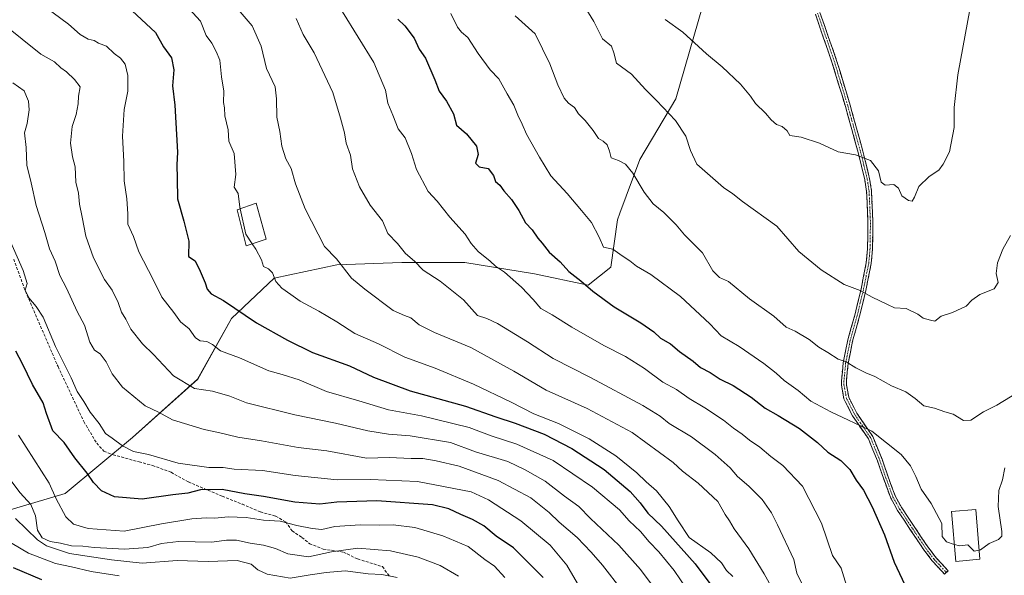
# Model space of a CAD drawing. Units: metres. Extents: x 648184 to 651642, y 4739279 to 4741666.
# Drawn here: x 649028 to 649377, y 4740423 to 4740620 of the extents above; entities that cross this region are included whole.
import ezdxf

# ---------------------------------------------------------------- set-up
doc = ezdxf.new("R2010")
doc.units = ezdxf.units.M
doc.header["$MEASUREMENT"] = 0
doc.linetypes.add('TRAZO_Y_PUNTO', pattern=[1, 0.5, -0.25, 0, -0.25])
doc.linetypes.add('TRAZOSX2', pattern=[1.5, 1, -0.5])
for name, color, linetype, lineweight in [('Arbolado forestal CxS', 92, 'Continuous', 0), ('Camino', 19, 'TRAZOSX2', 0), ('Camino Cxs', 19, 'Continuous', 0), ('Camino eje', 19, 'TRAZO_Y_PUNTO', 0), ('Curva de nivel maestra', 36, 'Continuous', 30), ('Curva de nivel normal', 36, 'Continuous', 0), ('Edificación', 1, 'Continuous', 13), ('Edificación Cxs', 1, 'Continuous', 13), ('Matorral CxS', 135, 'Continuous', 0), ('Senda', 19, 'TRAZOSX2', 0)]:
    doc.layers.add(name, color=color, linetype=linetype, lineweight=lineweight)

# ---------------------------------------------------------------- blocks, each defined once
blk = doc.blocks.new('*U152')
at = {"layer": 'Arbolado forestal CxS', "color": 92, "linetype": 'Continuous', "lineweight": 0}
blk.add_polyline3d([(649273.2435, 4740636.5499, 1149.4323), (649260.5089, 4740592.1799, 1141.0811), (649247.7745, 4740570.6913, 1136.042), (649240.6111, 4740551.5907, 1132.3355), (649239.8149, 4740549.2027, 1131.7869), (649237.4267, 4740532.4903, 1127.7556), (649229.4675, 4740526.1233, 1124.9102), (649210.3669, 4740530.1025, 1122.0684), (649185.6951, 4740534.0819, 1117.7932), (649184.1031, 4740534.0817, 1117.4606), (649163.4103, 4740534.0819, 1113.8941), (649140.3303, 4740533.2873, 1109.5664), (649118.0453, 4740528.5115, 1104.9316), (649102.9243, 4740514.1861, 1098.1781), (649090.9849, 4740492.6985, 1090.1879), (649067.9045, 4740472.0063, 1080.5842), (649044.0285, 4740452.1097, 1071.2151), (649022.5393, 4740445.7431, 1058.9027)], dxfattribs=at)
blk = doc.blocks.new('*U153')
at = {"layer": 'Matorral CxS', "color": 135, "linetype": 'Continuous', "lineweight": 0}
blk.add_polyline3d([(649022.5393, 4740445.7431, 1058.9027), (649044.0285, 4740452.1097, 1071.2151), (649067.9045, 4740472.0063, 1080.5842), (649090.9849, 4740492.6985, 1090.1879), (649102.9243, 4740514.1861, 1098.1781), (649118.0453, 4740528.5115, 1104.9316), (649140.3303, 4740533.2873, 1109.5664), (649163.4103, 4740534.0819, 1113.8941), (649184.1031, 4740534.0817, 1117.4606), (649185.6951, 4740534.0819, 1117.7932), (649210.3669, 4740530.1025, 1122.0684), (649229.4675, 4740526.1233, 1124.9102), (649237.4267, 4740532.4903, 1127.7556), (649239.8149, 4740549.2027, 1131.7869), (649240.6111, 4740551.5907, 1132.3355), (649247.7745, 4740570.6913, 1136.042), (649260.5089, 4740592.1799, 1141.0811), (649273.2435, 4740636.5499, 1149.4323)], dxfattribs=at)
blk = doc.blocks.new('*U174')
at = {"layer": 'Curva de nivel normal', "color": 36, "linetype": 'Continuous', "lineweight": 0}
blk.add_polyline3d([(649026.39, 4740443.33, 1060), (649034.17, 4740435.69, 1060), (649037.41, 4740433.62, 1060), (649045.5, 4740430.84, 1060), (649060.48, 4740428.6, 1060), (649071.28, 4740427.5, 1060), (649083.69, 4740428.34, 1060), (649094.65, 4740428.02, 1060), (649104.97, 4740428.34, 1060), (649109.97, 4740427.09, 1060), (649112.31, 4740425.06, 1060), (649115.64, 4740423.58, 1060), (649123.78, 4740422.14, 1060), (649130.89, 4740423.34, 1060), (649136.52, 4740424.09, 1060), (649143.26, 4740424.71, 1060), (649151.37, 4740423.67, 1060), (649156.29, 4740423.39, 1060), (649161.67, 4740422.39, 1060)], dxfattribs=at)
blk = doc.blocks.new('*U175')
at = {"layer": 'Curva de nivel normal', "color": 36, "linetype": 'Continuous', "lineweight": 0}
blk.add_polyline3d([(649256.7, 4740620.34, 1145), (649262.98, 4740615.82, 1145), (649271.34, 4740608.12, 1145), (649276.95, 4740603.53, 1145), (649283.44, 4740597.31, 1145), (649286.94, 4740593.1, 1145), (649288.7, 4740590.45, 1145), (649292.31, 4740587.09, 1145), (649294.29, 4740584.69, 1145), (649296.22, 4740583.07, 1145), (649298.18, 4740582.37, 1145), (649299.94, 4740580.79, 1145), (649300.96, 4740579.14, 1145), (649304.93, 4740578.6, 1145), (649311.37, 4740576.46, 1145), (649318.01, 4740573.32, 1145), (649324.18, 4740572.28, 1145), (649329.46, 4740570.23, 1145), (649332.36, 4740566.57, 1145), (649333.33, 4740562.55, 1145), (649334.75, 4740561.55, 1145), (649337.79, 4740561.74, 1145), (649339.4, 4740560.46, 1145), (649340.64, 4740557.8, 1145), (649342.98, 4740556.13, 1145), (649344.22, 4740555.91, 1145), (649345.07, 4740557.33, 1145), (649346.7, 4740561.05, 1145), (649350.25, 4740564.65, 1145), (649353.71, 4740566.82, 1145), (649355.31, 4740569.01, 1145), (649357.5, 4740573.34, 1145), (649359.19, 4740582, 1145), (649359.18, 4740589.11, 1145), (649360.46, 4740600.69, 1145), (649364.82, 4740624.46, 1145)], dxfattribs=at)
blk = doc.blocks.new('*U179')
at = {"layer": 'Curva de nivel normal', "color": 36, "linetype": 'Continuous', "lineweight": 0}
blk.add_polyline3d([(649019.35, 4740437.8, 1055), (649031, 4740430.96, 1055), (649040.58, 4740427.29, 1055), (649046.23, 4740426.13, 1055), (649053.21, 4740424.45, 1055), (649063.18, 4740422.96, 1055)], dxfattribs=at)
blk = doc.blocks.new('*U188')
at = {"layer": 'Curva de nivel normal', "color": 36, "linetype": 'Continuous', "lineweight": 0}
blk.add_polyline3d([(649368.044, 4740432.0655, 1130), (649368.46, 4740432.16, 1130), (649371.57, 4740434.48, 1130), (649374.87, 4740435.81, 1130), (649376.04, 4740437.02, 1130), (649376.08, 4740438.64, 1130), (649374.75, 4740447.58, 1130), (649375.05, 4740453.24, 1130), (649376.31, 4740457, 1130), (649377.11, 4740461.32, 1130)], dxfattribs=at)
blk = doc.blocks.new('*U192')
at = {"layer": 'Curva de nivel normal', "color": 36, "linetype": 'Continuous', "lineweight": 0}
blk.add_polyline3d([(649022.16, 4740618.63, 1090), (649035.39, 4740608.03, 1090), (649040.18, 4740605.32, 1090), (649042.48, 4740603.18, 1090), (649044.5, 4740601.75, 1090), (649047.29, 4740599.02, 1090), (649049.3, 4740596.45, 1090), (649048.68, 4740593.11, 1090), (649048.62, 4740590.4, 1090), (649047.89, 4740586.61, 1090), (649046.5, 4740582.3, 1090), (649045.95, 4740576.42, 1090), (649046.63, 4740571.53, 1090), (649047.51, 4740568.04, 1090), (649047.8, 4740562.6, 1090), (649048.69, 4740558.66, 1090), (649049.11, 4740554.79, 1090), (649050.09, 4740550.24, 1090), (649051.31, 4740543.48, 1090), (649054.02, 4740535.81, 1090), (649058, 4740528.02, 1090), (649060.64, 4740524.26, 1090), (649062.8, 4740519.91, 1090), (649064, 4740516.49, 1090), (649065.46, 4740513.96, 1090), (649067.32, 4740510.49, 1090), (649071.46, 4740505.3, 1090), (649075.34, 4740501.5, 1090), (649082.39, 4740493.89, 1090), (649089.91, 4740489.41, 1090), (649096.29, 4740488.46, 1090), (649102.34, 4740486.72, 1090), (649108.34, 4740484.34, 1090), (649125.38, 4740480.07, 1090), (649139.87, 4740477.13, 1090), (649151.35, 4740474.4, 1090), (649158.62, 4740473.21, 1090), (649166.32, 4740472.63, 1090), (649180.66, 4740470.25, 1090), (649189.42, 4740466.91, 1090), (649200.99, 4740463.5, 1090), (649207.04, 4740460.57, 1090), (649214.13, 4740456.5, 1090), (649221.02, 4740451.24, 1090), (649226.13, 4740447.51, 1090), (649230.26, 4740443.24, 1090), (649240.3, 4740433.81, 1090), (649247.92, 4740425.19, 1090), (649257.06, 4740413.03, 1090)], dxfattribs=at)
blk = doc.blocks.new('*U205')
at = {"layer": 'Curva de nivel normal', "color": 36, "linetype": 'Continuous', "lineweight": 0}
blk.add_polyline3d([(649203.56, 4740621.56, 1135), (649210.68, 4740615.18, 1135), (649215.88, 4740604.55, 1135), (649218.61, 4740597.11, 1135), (649220.94, 4740592.44, 1135), (649222.42, 4740590.6, 1135), (649224.52, 4740589.12, 1135), (649226, 4740586.87, 1135), (649228.38, 4740584.45, 1135), (649231.2, 4740580.92, 1135), (649233.08, 4740578.06, 1135), (649234.71, 4740577.1, 1135), (649236.16, 4740575.85, 1135), (649236.99, 4740573.59, 1135), (649237.59, 4740571.22, 1135), (649240.13, 4740570.34, 1135), (649242.63, 4740569.01, 1135), (649245.28, 4740565.76, 1135), (649249.33, 4740559.08, 1135), (649252.51, 4740554.97, 1135), (649256.23, 4740551.9, 1135), (649260.56, 4740547.42, 1135), (649263.6, 4740543.95, 1135), (649269.96, 4740537.48, 1135), (649273.65, 4740531.17, 1135), (649276.01, 4740528.84, 1135), (649279.22, 4740527.32, 1135), (649286.59, 4740521.23, 1135), (649295.2, 4740515.1, 1135), (649299.67, 4740511.15, 1135), (649302.86, 4740509.78, 1135), (649307.76, 4740506.74, 1135), (649311.25, 4740504.03, 1135), (649314.42, 4740502.16, 1135), (649318.02, 4740499.77, 1135), (649320.94, 4740498.88, 1135), (649324.26, 4740496.8, 1135), (649327.83, 4740494.95, 1135), (649331.08, 4740493.63, 1135), (649336.99, 4740490.38, 1135), (649341.98, 4740488.22, 1135), (649345.4, 4740485.88, 1135), (649348.36, 4740483.23, 1135), (649352.21, 4740482.38, 1135), (649355.88, 4740481.09, 1135), (649358.8, 4740480.35, 1135), (649362.46, 4740478.11, 1135), (649365.04, 4740478.16, 1135), (649369.58, 4740481.11, 1135), (649374.3, 4740483.52, 1135), (649384.57, 4740489.81, 1135)], dxfattribs=at)
blk = doc.blocks.new('*U207')
at = {"layer": 'Curva de nivel normal', "color": 36, "linetype": 'Continuous', "lineweight": 0}
blk.add_polyline3d([(649024.36, 4740457.19, 1065), (649028.05, 4740452.42, 1065), (649031.8, 4740448.24, 1065), (649033.48, 4740444.3, 1065), (649034.23, 4740439.18, 1065), (649035.91, 4740436.41, 1065), (649038.66, 4740435.15, 1065), (649042.34, 4740434.52, 1065), (649046.31, 4740433.59, 1065), (649050.3, 4740433.51, 1065), (649054.3, 4740432.95, 1065), (649058.73, 4740432.78, 1065), (649064.99, 4740432.37, 1065), (649073.26, 4740433.06, 1065), (649078.16, 4740434.47, 1065), (649084.23, 4740435.19, 1065), (649095.99, 4740434.95, 1065), (649101.26, 4740435.63, 1065), (649104.72, 4740435.65, 1065), (649109.63, 4740434.53, 1065), (649114.28, 4740433.87, 1065), (649118.52, 4740432.66, 1065), (649122.94, 4740430.76, 1065), (649130.27, 4740429.71, 1065), (649138.37, 4740431.48, 1065), (649147.78, 4740432.78, 1065), (649159.39, 4740431.86, 1065), (649169.13, 4740429.57, 1065), (649176.98, 4740426.68, 1065), (649183.5, 4740422.89, 1065)], dxfattribs=at)
blk = doc.blocks.new('*U215')
at = {"layer": 'Curva de nivel normal', "color": 36, "linetype": 'Continuous', "lineweight": 0}
blk.add_polyline3d([(649027.47, 4740472.8, 1070), (649038.32, 4740455.82, 1070), (649040.81, 4740450.24, 1070), (649044.3, 4740443.88, 1070), (649046.98, 4740441.28, 1070), (649052.19, 4740439.8, 1070), (649064.9, 4740438.76, 1070), (649078.12, 4740441.35, 1070), (649088.97, 4740443.21, 1070), (649094.03, 4740443.58, 1070), (649097.09, 4740443.42, 1070), (649101.84, 4740443.85, 1070), (649108.17, 4740443.62, 1070), (649114.31, 4740442.75, 1070), (649120.27, 4740442.4, 1070), (649126.08, 4740440.78, 1070), (649131.57, 4740439.8, 1070), (649134.96, 4740439.38, 1070), (649139.62, 4740440.51, 1070), (649148.62, 4740441.04, 1070), (649155.62, 4740440.9, 1070), (649160.24, 4740441.02, 1070), (649167.94, 4740440.13, 1070), (649177.93, 4740437.13, 1070), (649186.82, 4740433.35, 1070), (649192.84, 4740428.71, 1070), (649196.17, 4740426.36, 1070), (649199.88, 4740422.41, 1070)], dxfattribs=at)
blk = doc.blocks.new('*U219')
at = {"layer": 'Curva de nivel normal', "color": 36, "linetype": 'Continuous', "lineweight": 0}
blk.add_polyline3d([(649241.43, 4740417.8, 1085), (649234.55, 4740426.79, 1085), (649230.48, 4740431.34, 1085), (649225.48, 4740436.6, 1085), (649219.14, 4740442.01, 1085), (649215.6, 4740445.47, 1085), (649209.11, 4740450.63, 1085), (649197.57, 4740456.75, 1085), (649183.71, 4740461.9, 1085), (649175.52, 4740463.72, 1085), (649170.76, 4740464.62, 1085), (649166.7, 4740464.56, 1085), (649158.86, 4740464.94, 1085), (649150.87, 4740464.66, 1085), (649136.72, 4740467.24, 1085), (649126.58, 4740468.5, 1085), (649113.67, 4740470.82, 1085), (649105.18, 4740472.1, 1085), (649098.35, 4740473.85, 1085), (649093.32, 4740474.88, 1085), (649082.07, 4740478.24, 1085), (649077.04, 4740481.04, 1085), (649072.4, 4740483.31, 1085), (649064.28, 4740489.83, 1085), (649060.62, 4740494.61, 1085), (649058.51, 4740498.91, 1085), (649056.36, 4740501.74, 1085), (649054.4, 4740503.01, 1085), (649052.8, 4740505.8, 1085), (649050.85, 4740511.87, 1085), (649048.29, 4740516.69, 1085), (649044.46, 4740524.98, 1085), (649042.17, 4740529.45, 1085), (649040.43, 4740534.61, 1085), (649038.42, 4740538.9, 1085), (649036.78, 4740544.78, 1085), (649033.71, 4740554.27, 1085), (649031.98, 4740562.32, 1085), (649030.48, 4740568.63, 1085), (649030.19, 4740574.87, 1085), (649029.58, 4740580.14, 1085), (649030.5, 4740583.45, 1085), (649031.2, 4740588.26, 1085), (649031.02, 4740591.37, 1085), (649030.25, 4740592.95, 1085), (649029.5, 4740595.03, 1085), (649025.42, 4740597.89, 1085)], dxfattribs=at)
blk = doc.blocks.new('*U220')
at = {"layer": 'Curva de nivel normal', "color": 36, "linetype": 'Continuous', "lineweight": 0}
blk.add_polyline3d([(649225.62, 4740420.23, 1080), (649221.9, 4740426.77, 1080), (649215.99, 4740433.86, 1080), (649205.55, 4740442.41, 1080), (649194.04, 4740449.92, 1080), (649187.98, 4740452.74, 1080), (649168.95, 4740456.46, 1080), (649152.24, 4740457.08, 1080), (649140.43, 4740456.98, 1080), (649125.58, 4740458.55, 1080), (649113.96, 4740460.29, 1080), (649103.97, 4740460.8, 1080), (649099.97, 4740461.4, 1080), (649094.9, 4740461.44, 1080), (649084.03, 4740462.92, 1080), (649073.55, 4740466.02, 1080), (649068.25, 4740467.08, 1080), (649064.29, 4740469.04, 1080), (649060.65, 4740471.8, 1080), (649058.36, 4740473.43, 1080), (649056.12, 4740476.94, 1080), (649052.93, 4740480.99, 1080), (649050.68, 4740484.78, 1080), (649048.29, 4740488.35, 1080), (649046.09, 4740493.25, 1080), (649040.53, 4740504.35, 1080), (649036.23, 4740514.72, 1080), (649033.72, 4740518.54, 1080), (649031.12, 4740521.6, 1080), (649029.88, 4740524.25, 1080), (649030.56, 4740526.71, 1080), (649029.14, 4740531.31, 1080), (649023.58, 4740543.92, 1080)], dxfattribs=at)
blk = doc.blocks.new('*U225')
at = {"layer": 'Curva de nivel normal', "color": 36, "linetype": 'Continuous', "lineweight": 0}
blk.add_polyline3d([(649037.02, 4740624.72, 1095), (649045.16, 4740618.65, 1095), (649049.36, 4740615.04, 1095), (649052.2, 4740613.34, 1095), (649054.32, 4740612.84, 1095), (649055.82, 4740611.96, 1095), (649058.67, 4740610.81, 1095), (649061.4, 4740608.29, 1095), (649063.68, 4740606.64, 1095), (649065.24, 4740604.45, 1095), (649066.18, 4740600.45, 1095), (649066.22, 4740594.85, 1095), (649064.93, 4740588.39, 1095), (649064.36, 4740578.97, 1095), (649064.78, 4740569.97, 1095), (649064.9, 4740563.05, 1095), (649065.92, 4740556.74, 1095), (649066.18, 4740551.34, 1095), (649066.24, 4740547.74, 1095), (649068.2, 4740543.36, 1095), (649070.12, 4740537.94, 1095), (649075.2, 4740528.03, 1095), (649078.3, 4740521.79, 1095), (649082.55, 4740516.38, 1095), (649084.9, 4740513.09, 1095), (649087.99, 4740510.6, 1095), (649090.2, 4740507.39, 1095), (649091.88, 4740506.29, 1095), (649094.2, 4740506.07, 1095), (649096.3, 4740505, 1095), (649099.02, 4740502.8, 1095), (649105.81, 4740500.28, 1095), (649116.22, 4740495.72, 1095), (649120.93, 4740494.42, 1095), (649126.96, 4740492.49, 1095), (649136.62, 4740488.4, 1095), (649148.06, 4740485.08, 1095), (649158.69, 4740481.88, 1095), (649170.39, 4740479.69, 1095), (649187.26, 4740475.62, 1095), (649195.09, 4740472.67, 1095), (649204.12, 4740469.64, 1095), (649216.97, 4740463.83, 1095), (649230.99, 4740454.4, 1095), (649240.57, 4740446.32, 1095), (649243.94, 4740442.48, 1095), (649247.95, 4740438.7, 1095), (649251, 4740435.06, 1095), (649254.42, 4740431.5, 1095), (649259.94, 4740424.82, 1095), (649264.41, 4740418.28, 1095)], dxfattribs=at)
blk = doc.blocks.new('*U226')
at = {"layer": 'Curva de nivel normal', "color": 36, "linetype": 'Continuous', "lineweight": 0}
blk.add_polyline3d([(649226.1, 4740628.3, 1140), (649231.43, 4740619.62, 1140), (649234.54, 4740613.46, 1140), (649237.68, 4740610.81, 1140), (649238.56, 4740608.44, 1140), (649239.41, 4740604.85, 1140), (649244.74, 4740600.91, 1140), (649249.69, 4740595.47, 1140), (649253.65, 4740591.59, 1140), (649260.37, 4740584.49, 1140), (649264.06, 4740578.91, 1140), (649265.65, 4740573.83, 1140), (649267.91, 4740569.02, 1140), (649277.36, 4740560.76, 1140), (649280.7, 4740558.46, 1140), (649284.12, 4740555.76, 1140), (649296.26, 4740546.94, 1140), (649304.09, 4740537.96, 1140), (649312.06, 4740531.52, 1140), (649320.23, 4740526.35, 1140), (649325.9, 4740524.12, 1140), (649330.09, 4740521.83, 1140), (649335.52, 4740519.16, 1140), (649337.97, 4740518.06, 1140), (649342.2, 4740517.82, 1140), (649346.29, 4740515.78, 1140), (649348.19, 4740514.41, 1140), (649350.76, 4740513.64, 1140), (649352.3, 4740513.28, 1140), (649354.56, 4740515.04, 1140), (649358.58, 4740516.39, 1140), (649363.42, 4740518.61, 1140), (649365.48, 4740520.78, 1140), (649368.31, 4740522.79, 1140), (649373.38, 4740524.79, 1140), (649374.79, 4740527.03, 1140), (649374.02, 4740530.23, 1140), (649374.49, 4740533.99, 1140), (649376.48, 4740538.84, 1140), (649379.12, 4740543.7, 1140)], dxfattribs=at)
blk = doc.blocks.new('*U234')
at = {"layer": 'Curva de nivel maestra', "color": 36, "linetype": 'Continuous', "lineweight": 30}
blk.add_polyline3d([(649067.82, 4740623.35, 1100), (649076.09, 4740615.73, 1100), (649078.92, 4740610.56, 1100), (649081.76, 4740606.72, 1100), (649082.54, 4740602.45, 1100), (649082.11, 4740596.78, 1100), (649082.92, 4740589.95, 1100), (649083.85, 4740573.28, 1100), (649083.55, 4740568.74, 1100), (649083.75, 4740563.92, 1100), (649083.86, 4740556.74, 1100), (649086.12, 4740548.81, 1100), (649087.88, 4740541.7, 1100), (649087.76, 4740536.25, 1100), (649090.08, 4740534.64, 1100), (649091.91, 4740531.08, 1100), (649093.69, 4740526.94, 1100), (649094.41, 4740524.68, 1100), (649095.82, 4740523.02, 1100), (649100.18, 4740520.61, 1100), (649111.88, 4740512.67, 1100), (649122.88, 4740506.56, 1100), (649131.7, 4740502.22, 1100), (649144.8, 4740497.47, 1100), (649153.35, 4740493.46, 1100), (649166.31, 4740488.53, 1100), (649185.91, 4740483.2, 1100), (649196.74, 4740479.31, 1100), (649203.53, 4740477.13, 1100), (649213.87, 4740473.21, 1100), (649223.58, 4740468.11, 1100), (649235.1, 4740460.64, 1100), (649244.3, 4740452.85, 1100), (649247.9, 4740448.85, 1100), (649250.53, 4740445.14, 1100), (649255.4, 4740440.62, 1100), (649267.32, 4740427.2, 1100), (649282.05, 4740407.56, 1100)], dxfattribs=at)
blk = doc.blocks.new('*U237')
at = {"layer": 'Curva de nivel maestra', "color": 36, "linetype": 'Continuous', "lineweight": 30}
blk.add_polyline3d([(649025.54, 4740425.86, 1050), (649035.62, 4740421.67, 1050)], dxfattribs=at)
blk = doc.blocks.new('*U245')
at = {"layer": 'Curva de nivel maestra', "color": 36, "linetype": 'Continuous', "lineweight": 30}
blk.add_polyline3d([(649213.51, 4740422.38, 1075), (649202.89, 4740432.91, 1075), (649196.86, 4740437.06, 1075), (649192.39, 4740440.65, 1075), (649188.44, 4740442.97, 1075), (649184.22, 4740444.71, 1075), (649180.06, 4740446.7, 1075), (649174.25, 4740448.09, 1075), (649154.55, 4740449.56, 1075), (649140.29, 4740449.09, 1075), (649134.27, 4740448.41, 1075), (649125.41, 4740449.05, 1075), (649114.35, 4740451.13, 1075), (649107.65, 4740452.06, 1075), (649099.66, 4740453.64, 1075), (649091.98, 4740453.49, 1075), (649087.44, 4740452.28, 1075), (649082.2, 4740451.72, 1075), (649071.34, 4740450.2, 1075), (649061.51, 4740451.01, 1075), (649056.88, 4740453.07, 1075), (649054.06, 4740456.1, 1075), (649051.86, 4740459.38, 1075), (649047.42, 4740464.77, 1075), (649043.65, 4740470.31, 1075), (649039.63, 4740474.43, 1075), (649037.39, 4740480.59, 1075), (649036.26, 4740484.29, 1075), (649032.46, 4740490.88, 1075), (649028.88, 4740498.11, 1075), (649026.52, 4740502.61, 1075)], dxfattribs=at)

msp = doc.modelspace()

# ---------------------------------------------------------------- linework, layer by layer
at = {"layer": 'Arbolado forestal CxS', "color": 92, "linetype": 'Continuous', "lineweight": 0}
msp.add_polyline3d([(649273.24, 4740636.55, 1149.43), (649260.51, 4740592.18, 1141.08), (649247.77, 4740570.69, 1136.04), (649240.61, 4740551.59, 1132.34), (649239.81, 4740549.2, 1131.79), (649237.43, 4740532.49, 1127.76), (649229.47, 4740526.12, 1124.91), (649210.37, 4740530.1, 1122.07), (649185.7, 4740534.08, 1117.79), (649184.1, 4740534.08, 1117.46), (649163.41, 4740534.08, 1113.89), (649140.33, 4740533.29, 1109.57), (649118.05, 4740528.51, 1104.93), (649102.92, 4740514.19, 1098.18), (649090.98, 4740492.7, 1090.19), (649067.9, 4740472.01, 1080.58), (649044.03, 4740452.11, 1071.22), (649022.54, 4740445.74, 1058.9)], dxfattribs=at)
at = {"layer": 'Camino', "color": 19, "linetype": 'TRAZOSX2', "lineweight": 0}
for points in [[(649356.35, 4740424.2), (649355.7, 4740423.6), (649351.41, 4740428.25), (649348.39, 4740432.21), (649339.06, 4740446.16), (649336.68, 4740450.56), (649333.6, 4740458.87), (649331.97, 4740463.7), (649328.74, 4740471.55), (649323.15, 4740479.72), (649320.11, 4740485.72), (649319.23, 4740490.6), (649319.23, 4740492.18), (649319.83, 4740498.56), (649321.48, 4740506.65), (649323.94, 4740515.48), (649326.14, 4740524.61), (649328.02, 4740533.99), (649328.46, 4740538.91), (649328.62, 4740548.24), (649328.13, 4740559.32), (649327.49, 4740563.46), (649325.15, 4740573.13), (649320.6, 4740589.48), (649315.84, 4740605.21), (649309.96, 4740622.16)], [(649311.58, 4740622.83), (649317.51, 4740605.75), (649322.27, 4740589.97), (649326.84, 4740573.57), (649329.2, 4740563.8), (649329.87, 4740559.49), (649330.36, 4740548.26), (649330.2, 4740538.82), (649329.75, 4740533.74), (649327.84, 4740524.23), (649325.63, 4740515.04), (649323.18, 4740506.24), (649321.56, 4740498.3), (649320.97, 4740492.1), (649320.97, 4740490.76), (649321.79, 4740486.28), (649324.65, 4740480.61), (649330.29, 4740472.38), (649333.6, 4740464.31), (649335.24, 4740459.45), (649338.27, 4740451.28), (649340.56, 4740447.06), (649349.81, 4740433.22), (649352.75, 4740429.37), (649356.99, 4740424.79), (649356.35, 4740424.2)]]:
    msp.add_lwpolyline(points, dxfattribs=at)
at = {"layer": 'Camino Cxs', "color": 19, "linetype": 'Continuous', "lineweight": 0}
msp.add_polyline3d([(649311.58, 4740622.83, 1149.89), (649313.06, 4740618.56, 1149.47), (649314.55, 4740614.29, 1149.02), (649316.03, 4740610.02, 1148.6), (649317.51, 4740605.75, 1148.26), (649318.7, 4740601.81, 1148), (649319.89, 4740597.86, 1147.66), (649321.08, 4740593.92, 1147.26), (649322.27, 4740589.97, 1146.99), (649323.41, 4740585.87, 1146.78), (649324.56, 4740581.77, 1146.43), (649325.7, 4740577.67, 1145.87), (649326.84, 4740573.57, 1145.13), (649327.63, 4740570.31, 1144.81), (649328.41, 4740567.06, 1144.55), (649329.2, 4740563.8, 1144.4), (649329.87, 4740559.49, 1144.07), (649330.03, 4740555.75, 1143.83), (649330.2, 4740552, 1143.6), (649330.36, 4740548.26, 1143.34), (649330.28, 4740543.54, 1142.97), (649330.2, 4740538.82, 1142.54), (649329.98, 4740536.28, 1142.18), (649329.75, 4740533.74, 1141.8), (649328.8, 4740528.99, 1141.01), (649327.84, 4740524.23, 1140.07), (649326.74, 4740519.64, 1139.26), (649325.63, 4740515.04, 1138.66), (649324.41, 4740510.64, 1137.9), (649323.18, 4740506.24, 1136.78), (649322.37, 4740502.27, 1135.72), (649321.56, 4740498.3, 1134.6), (649321.27, 4740495.2, 1133.85), (649320.97, 4740492.1, 1133.05), (649320.97, 4740490.76, 1132.67), (649321.79, 4740486.28, 1131.69), (649323.22, 4740483.45, 1131.4), (649324.65, 4740480.61, 1130.86), (649327.47, 4740476.5, 1130.01), (649330.29, 4740472.38, 1129.34), (649331.95, 4740468.35, 1128.74), (649333.6, 4740464.31, 1128.22), (649334.42, 4740461.88, 1127.8), (649335.24, 4740459.45, 1127.39), (649336.76, 4740455.37, 1127.1), (649338.27, 4740451.28, 1126.98), (649340.56, 4740447.06, 1126.85), (649342.87, 4740443.6, 1127.11), (649345.19, 4740440.14, 1127.14), (649347.5, 4740436.68, 1127.27), (649349.81, 4740433.22, 1127.59), (649352.75, 4740429.37, 1127.94), (649354.87, 4740427.08, 1128.42), (649356.99, 4740424.79, 1128.63), (649355.7, 4740423.6, 1128.4), (649353.56, 4740425.93, 1128.14), (649351.41, 4740428.25, 1127.48), (649348.39, 4740432.21, 1127.17), (649346.06, 4740435.7, 1126.9), (649343.73, 4740439.19, 1126.79), (649341.39, 4740442.67, 1126.74), (649339.06, 4740446.16, 1126.53), (649337.87, 4740448.36, 1126.53), (649336.68, 4740450.56, 1126.56), (649335.14, 4740454.72, 1126.66), (649333.6, 4740458.87, 1126.94), (649332.79, 4740461.29, 1127.37), (649331.97, 4740463.7, 1127.84), (649330.36, 4740467.63, 1128.3), (649328.74, 4740471.55, 1128.92), (649325.95, 4740475.64, 1129.57), (649323.15, 4740479.72, 1130.45), (649321.63, 4740482.72, 1130.94), (649320.11, 4740485.72, 1131.5), (649319.23, 4740490.6, 1132.58), (649319.23, 4740492.18, 1133.02), (649319.53, 4740495.37, 1133.85), (649319.83, 4740498.56, 1134.62), (649320.66, 4740502.61, 1135.63), (649321.48, 4740506.65, 1136.58), (649322.71, 4740511.07, 1137.78), (649323.94, 4740515.48, 1138.65), (649325.04, 4740520.05, 1139.26), (649326.14, 4740524.61, 1139.92), (649327.08, 4740529.3, 1140.91), (649328.02, 4740533.99, 1141.73), (649328.46, 4740538.91, 1142.44), (649328.54, 4740543.58, 1142.91), (649328.62, 4740548.24, 1143.26), (649328.46, 4740551.93, 1143.53), (649328.29, 4740555.63, 1143.76), (649328.13, 4740559.32, 1143.97), (649327.49, 4740563.46, 1144.22), (649326.32, 4740568.3, 1144.45), (649325.15, 4740573.13, 1145.02), (649324.01, 4740577.22, 1145.72), (649322.88, 4740581.31, 1146.29), (649321.74, 4740585.39, 1146.64), (649320.6, 4740589.48, 1146.89), (649319.41, 4740593.41, 1147.18), (649318.22, 4740597.35, 1147.59), (649317.03, 4740601.28, 1147.88), (649315.84, 4740605.21, 1148.13), (649314.37, 4740609.45, 1148.47), (649312.9, 4740613.69, 1148.95), (649311.43, 4740617.92, 1149.42), (649309.96, 4740622.16, 1149.9)], dxfattribs=at)
at = {"layer": 'Camino eje', "color": 19, "linetype": 'TRAZO_Y_PUNTO', "lineweight": 0}
msp.add_lwpolyline([(649310.77, 4740622.5), (649313.74, 4740613.96), (649316.68, 4740605.48), (649319.06, 4740597.59), (649321.44, 4740589.73), (649323.71, 4740581.55), (649326, 4740573.35), (649327.17, 4740568.52), (649328.35, 4740563.63), (649329, 4740559.41), (649329.25, 4740553.79), (649329.49, 4740548.25), (649329.33, 4740538.87), (649329.11, 4740536.41), (649328.89, 4740533.87), (649326.99, 4740524.42), (649325.89, 4740519.86), (649324.79, 4740515.26), (649322.33, 4740506.45), (649320.7, 4740498.43), (649320.4, 4740495.24), (649320.1, 4740492.14), (649320.1, 4740490.68), (649320.51, 4740488.44), (649320.95, 4740486), (649322.47, 4740483), (649323.9, 4740480.17), (649326.7, 4740476.08), (649329.52, 4740471.97), (649331.17, 4740467.93), (649332.79, 4740464.01), (649334.42, 4740459.16), (649337.48, 4740450.92), (649338.67, 4740448.72), (649339.81, 4740446.61), (649344.48, 4740439.64), (649349.1, 4740432.72), (649352.08, 4740428.81), (649354.23, 4740426.49), (649356.35, 4740424.2)], dxfattribs=at)
at = {"layer": 'Curva de nivel maestra', "color": 36, "linetype": 'Continuous', "lineweight": 30}
msp.add_polyline3d([(649161.95, 4740620.37, 1125), (649164.38, 4740618, 1125), (649167.72, 4740613.73, 1125), (649169.47, 4740609.76, 1125), (649171.81, 4740606.64, 1125), (649175.1, 4740598.89, 1125), (649176.56, 4740594.88, 1125), (649179.18, 4740591.35, 1125), (649181.71, 4740586.88, 1125), (649182.77, 4740582.84, 1125), (649186.26, 4740579.72, 1125), (649189.79, 4740575.36, 1125), (649190.42, 4740572.45, 1125), (649189.52, 4740569.32, 1125), (649190.74, 4740568.09, 1125), (649193.92, 4740567.43, 1125), (649195.8, 4740564.97, 1125), (649196.51, 4740562.86, 1125), (649198.08, 4740561.5, 1125), (649199.57, 4740559.52, 1125), (649202.22, 4740556.44, 1125), (649204.87, 4740552.55, 1125), (649207.16, 4740548.22, 1125), (649209.55, 4740545.73, 1125), (649211.55, 4740542.73, 1125), (649213.1, 4740540.94, 1125), (649215.63, 4740537.81, 1125), (649219.49, 4740534.38, 1125), (649222.51, 4740530.87, 1125), (649226.77, 4740527.6, 1125), (649231.02, 4740523.95, 1125), (649238.6, 4740518.4, 1125), (649248.14, 4740512.66, 1125), (649252.64, 4740509.5, 1125), (649255.07, 4740507.26, 1125), (649258.56, 4740505.29, 1125), (649261.78, 4740502.57, 1125), (649266.6, 4740499.13, 1125), (649269.26, 4740496.9, 1125), (649272.7, 4740495.14, 1125), (649276.18, 4740492.77, 1125), (649280.79, 4740490.53, 1125), (649287.21, 4740486.32, 1125), (649292.11, 4740482.4, 1125), (649296.77, 4740479.83, 1125), (649304.32, 4740475.2, 1125), (649310.69, 4740470.29, 1125), (649314.41, 4740466.85, 1125), (649319, 4740463.92, 1125), (649322.21, 4740460.66, 1125), (649324.39, 4740456.91, 1125), (649327, 4740453.35, 1125), (649330.06, 4740447.46, 1125), (649334.5, 4740437.52, 1125), (649337.92, 4740427.81, 1125), (649344.67, 4740413.46, 1125)], dxfattribs=at)
at = {"layer": 'Curva de nivel normal', "color": 36, "linetype": 'Continuous', "lineweight": 0}
for points in [[(649102.52, 4740627.28, 1110), (649110.3, 4740618.11, 1110), (649113.52, 4740610.81, 1110), (649115.38, 4740602.96, 1110), (649118.49, 4740596.45, 1110), (649118.93, 4740592.18, 1110), (649119.02, 4740585.71, 1110), (649120.09, 4740580.58, 1110), (649120.86, 4740575.35, 1110), (649122.22, 4740570.88, 1110), (649124.09, 4740567.42, 1110), (649125.69, 4740562.03, 1110), (649129.11, 4740553.11, 1110), (649135.99, 4740539.82, 1110), (649140.16, 4740535.38, 1110), (649145.54, 4740528.56, 1110), (649150.29, 4740524.67, 1110), (649160.29, 4740517.04, 1110), (649164.31, 4740515.31, 1110), (649166.55, 4740514.5, 1110), (649169.53, 4740512.04, 1110), (649174.96, 4740509.31, 1110), (649187.79, 4740504, 1110), (649203.1, 4740495.58, 1110), (649214.53, 4740488.86, 1110), (649229.03, 4740482.34, 1110), (649245, 4740473.86, 1110), (649259.61, 4740463.11, 1110), (649262.89, 4740460.12, 1110), (649268.47, 4740455.87, 1110), (649275.37, 4740449.35, 1110), (649277.94, 4740444.76, 1110), (649279.55, 4740442.43, 1110), (649281.14, 4740439.68, 1110), (649286.32, 4740432.54, 1110), (649291.82, 4740423.7, 1110), (649295.34, 4740417.23, 1110)], [(649086.5, 4740625.63, 1105), (649091.98, 4740619.7, 1105), (649093.99, 4740614.68, 1105), (649096.05, 4740611.86, 1105), (649097.52, 4740608.99, 1105), (649098.89, 4740605.91, 1105), (649099.39, 4740599.98, 1105), (649100.3, 4740594.83, 1105), (649100.11, 4740590.85, 1105), (649100.49, 4740588.97, 1105), (649100.66, 4740586.16, 1105), (649101.74, 4740581.11, 1105), (649102.09, 4740577.1, 1105), (649103.95, 4740572.73, 1105), (649104.49, 4740565.31, 1105), (649103.97, 4740560.79, 1105), (649105.33, 4740558.6, 1105), (649105.88, 4740553.72, 1105), (649106.01, 4740553.13, 1105)], [(649125.94, 4740620.62, 1115), (649128.42, 4740615.04, 1115), (649132.28, 4740608.43, 1115), (649138.94, 4740594.45, 1115), (649141.63, 4740585.28, 1115), (649142.99, 4740580.11, 1115), (649143.64, 4740576.49, 1115), (649145.15, 4740572.15, 1115), (649145.89, 4740567.39, 1115), (649148.39, 4740560.89, 1115), (649152.17, 4740554.48, 1115), (649156.54, 4740548.93, 1115), (649158.36, 4740544.36, 1115), (649161.87, 4740540.83, 1115), (649164.7, 4740537.27, 1115), (649167.86, 4740534.58, 1115), (649170.92, 4740531.42, 1115), (649176.94, 4740527.46, 1115), (649185.23, 4740520.9, 1115), (649190.2, 4740515.26, 1115), (649193.53, 4740514.26, 1115), (649197.33, 4740512.52, 1115), (649207.91, 4740505.98, 1115), (649217.06, 4740500.08, 1115), (649230.27, 4740493.36, 1115), (649248.74, 4740483.38, 1115), (649254.94, 4740479.58, 1115), (649258.13, 4740476.99, 1115), (649266.04, 4740472.24, 1115), (649274.5, 4740466.04, 1115), (649279.75, 4740461.3, 1115), (649282.34, 4740458.25, 1115), (649286.37, 4740454.71, 1115), (649291.06, 4740449.98, 1115), (649294.4, 4740445.29, 1115), (649296.52, 4740441.07, 1115), (649302.31, 4740428.81, 1115), (649303.38, 4740423.96, 1115), (649305.75, 4740419.04, 1115)], [(649142.3, 4740623, 1120), (649153.42, 4740605.02, 1120), (649157.6, 4740595.29, 1120), (649158.37, 4740590.58, 1120), (649160.15, 4740586.38, 1120), (649162.05, 4740581.48, 1120), (649164.51, 4740578.29, 1120), (649166.79, 4740572.82, 1120), (649168.51, 4740567.1, 1120), (649172.67, 4740559.34, 1120), (649175.92, 4740555.84, 1120), (649180.4, 4740550.24, 1120), (649185.85, 4740544.11, 1120), (649187.95, 4740540.81, 1120), (649190.44, 4740538.04, 1120), (649194.71, 4740534.56, 1120), (649196.59, 4740532.76, 1120), (649199.76, 4740530.64, 1120), (649205.74, 4740525.41, 1120), (649209.95, 4740520.96, 1120), (649212.61, 4740517.84, 1120), (649216.61, 4740515.54, 1120), (649223.6, 4740511.16, 1120), (649234.98, 4740504.72, 1120), (649242.64, 4740500.82, 1120), (649249.41, 4740496.54, 1120), (649255.88, 4740491.69, 1120), (649260.78, 4740489.01, 1120), (649265.28, 4740485.84, 1120), (649270.75, 4740482.57, 1120), (649277.34, 4740478.16, 1120), (649280.89, 4740475.32, 1120), (649284, 4740473.22, 1120), (649286.59, 4740471.05, 1120), (649290.26, 4740468.6, 1120), (649294.16, 4740465.27, 1120), (649298.4, 4740462.05, 1120), (649305.42, 4740454.74, 1120), (649312.13, 4740441.68, 1120), (649315.98, 4740430.2, 1120), (649319.12, 4740425.67, 1120), (649321.02, 4740419.57, 1120)], [(649180.73, 4740622.44, 1130), (649183.12, 4740617.61, 1130), (649184.49, 4740615.8, 1130), (649186.73, 4740613.96, 1130), (649190.44, 4740608.24, 1130), (649194.72, 4740602.46, 1130), (649197.74, 4740599.24, 1130), (649200.73, 4740593.9, 1130), (649203.11, 4740589.86, 1130), (649204.48, 4740586.34, 1130), (649206.05, 4740583.14, 1130), (649207.52, 4740579.6, 1130), (649212.21, 4740571.49, 1130), (649216.18, 4740564.79, 1130), (649221.97, 4740558.64, 1130), (649227.07, 4740552.54, 1130), (649230.61, 4740548.31, 1130), (649233.32, 4740543.12, 1130), (649234.83, 4740539.57, 1130), (649238.15, 4740538.88, 1130), (649241.48, 4740536.47, 1130), (649244.19, 4740534.71, 1130), (649246.61, 4740532.82, 1130), (649251.58, 4740529.84, 1130), (649262.18, 4740522.05, 1130), (649272.51, 4740512.37, 1130), (649276.56, 4740508.13, 1130), (649282.94, 4740504.28, 1130), (649291.7, 4740498.28, 1130), (649296.08, 4740494.9, 1130), (649298.91, 4740492.25, 1130), (649303.83, 4740488.66, 1130), (649308.38, 4740484.95, 1130), (649315.42, 4740481.15, 1130), (649329.99, 4740474.3, 1130), (649340.42, 4740466.04, 1130), (649343.71, 4740462, 1130), (649345.6, 4740458.16, 1130), (649347.42, 4740453.65, 1130), (649350.96, 4740448.57, 1130), (649354.8, 4740441.51, 1130), (649354.86, 4740436.96, 1130), (649356.44, 4740434.96, 1130), (649359.15, 4740434.04, 1130), (649359.26, 4740434.02, 1130)], [(649106.01, 4740553.13, 1105), (649108, 4740544.12, 1105), (649110.32, 4740540.7, 1105)], [(649110.32, 4740540.7, 1105), (649111.62, 4740538.79, 1105), (649113.63, 4740535.05, 1105), (649114.27, 4740532.7, 1105), (649116.1, 4740531.91, 1105), (649117.54, 4740530.39, 1105), (649118.74, 4740527.36, 1105), (649120.82, 4740524.97, 1105), (649124.05, 4740522.81, 1105), (649127.28, 4740520.42, 1105), (649133.97, 4740516.87, 1105), (649140.29, 4740513.02, 1105), (649146.72, 4740508.95, 1105), (649155.14, 4740505.21, 1105), (649164.47, 4740500.56, 1105), (649175.2, 4740496.62, 1105), (649188.78, 4740490.96, 1105), (649202.08, 4740484.6, 1105), (649210.13, 4740480.45, 1105), (649218.86, 4740477.01, 1105), (649229.77, 4740471.5, 1105), (649239.17, 4740465.55, 1105), (649246.68, 4740459.54, 1105), (649249.96, 4740456.25, 1105), (649253.59, 4740453.13, 1105), (649258.18, 4740447.53, 1105), (649261.34, 4740442.47, 1105), (649265.2, 4740436.55, 1105), (649272.91, 4740431.12, 1105), (649276.68, 4740427.56, 1105), (649278.45, 4740424.89, 1105), (649280.66, 4740422.75, 1105)], [(649359.26, 4740434.02, 1130), (649361.06, 4740433.62, 1130), (649364.03, 4740433.92, 1130), (649366.26, 4740431.66, 1130), (649368.04, 4740432.07, 1130)]]:
    msp.add_polyline3d(points, dxfattribs=at)
at = {"layer": 'Edificación', "color": 1, "linetype": 'Continuous', "lineweight": 13}
for points in [[(649115.28, 4740542.41, 1106.24), (649108.23, 4740539.98, 1104.3), (649104.94, 4740552.75, 1104.82), (649111.76, 4740555.18, 1106.24), (649115.28, 4740542.41, 1106.24)], [(649368.32, 4740428.83, 1128.96), (649359.76, 4740428.1, 1129.26), (649358.25, 4740445.8, 1130.58), (649366.81, 4740446.53, 1130.96), (649368.32, 4740428.83, 1128.96)]]:
    msp.add_polyline3d(points, dxfattribs=at)
at = {"layer": 'Edificación Cxs', "color": 1, "linetype": 'Continuous', "lineweight": 13}
for points in [[(649115.28, 4740542.41, 1106.24), (649108.23, 4740539.98, 1104.3), (649104.94, 4740552.75, 1104.82), (649111.76, 4740555.18, 1106.24), (649115.28, 4740542.41, 1106.24)], [(649368.32, 4740428.83, 1128.96), (649359.76, 4740428.1, 1129.26), (649358.25, 4740445.8, 1130.58), (649366.81, 4740446.53, 1130.96), (649368.32, 4740428.83, 1128.96)]]:
    msp.add_polyline3d(points, close=True, dxfattribs=at)
at = {"layer": 'Matorral CxS', "color": 135, "linetype": 'Continuous', "lineweight": 0}
msp.add_polyline3d([(649273.24, 4740636.55, 1149.43), (649260.51, 4740592.18, 1141.08), (649247.77, 4740570.69, 1136.04), (649240.61, 4740551.59, 1132.34), (649239.81, 4740549.2, 1131.79), (649237.43, 4740532.49, 1127.76), (649229.47, 4740526.12, 1124.91), (649210.37, 4740530.1, 1122.07), (649185.7, 4740534.08, 1117.79), (649184.1, 4740534.08, 1117.46), (649163.41, 4740534.08, 1113.89), (649140.33, 4740533.29, 1109.57), (649118.05, 4740528.51, 1104.93), (649102.92, 4740514.19, 1098.18), (649090.98, 4740492.7, 1090.19), (649067.9, 4740472.01, 1080.58), (649044.03, 4740452.11, 1071.22), (649022.54, 4740445.74, 1058.9)], dxfattribs=at)
at = {"layer": 'Senda', "color": 19, "linetype": 'TRAZOSX2', "lineweight": 0}
msp.add_lwpolyline([(649025.76, 4740535.23), (649029.93, 4740523.92), (649041.48, 4740497.17), (649050.64, 4740477.65), (649055.18, 4740470), (649057.76, 4740467.18), (649061.02, 4740465.92), (649070.23, 4740463.36), (649074.98, 4740462.13), (649081.55, 4740459.68), (649087.72, 4740456.25), (649099.68, 4740451.18), (649106.76, 4740448.43), (649113.23, 4740445.62), (649118.71, 4740444.12), (649122.18, 4740442.13), (649124.45, 4740438.89), (649127.93, 4740436.59), (649130.7, 4740434.33), (649135.51, 4740432.46), (649142.67, 4740431.36), (649147.69, 4740428.93), (649156.52, 4740426.22), (649159.05, 4740422.67)], dxfattribs=at)

# ---------------------------------------------------------------- block references
at = {"layer": 'Arbolado forestal CxS', "color": 92, "linetype": 'Continuous', "lineweight": 0}
msp.add_blockref('*U152', (0, 0), dxfattribs=at)
at = {"layer": 'Curva de nivel maestra', "color": 36, "linetype": 'Continuous', "lineweight": 30}
for name in ['*U234', '*U245', '*U237']:
    msp.add_blockref(name, (0, 0), dxfattribs=at)
at = {"layer": 'Curva de nivel normal', "color": 36, "linetype": 'Continuous', "lineweight": 0}
for name in ['*U188', '*U205', '*U226', '*U175', '*U225', '*U192', '*U219', '*U220', '*U215', '*U207', '*U174', '*U179']:
    msp.add_blockref(name, (0, 0), dxfattribs=at)
at = {"layer": 'Matorral CxS', "color": 135, "linetype": 'Continuous', "lineweight": 0}
msp.add_blockref('*U153', (0, 0), dxfattribs=at)

doc.saveas('drawing.dxf')
